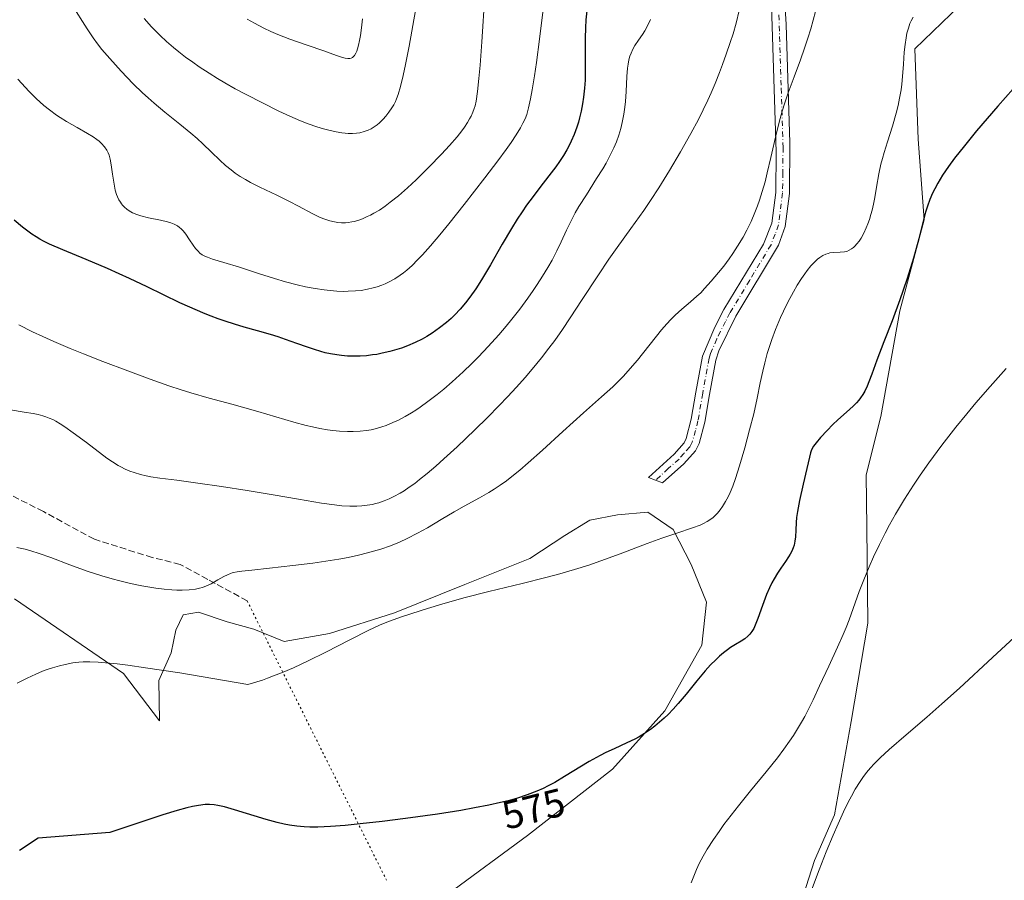
# Model space of a CAD drawing. Units: metres. Extents: x 635278 to 638749, y 4701986 to 4704366.
# Drawn here: x 636717 to 636966, y 4702325 to 4702542 of the extents above; entities that cross this region are included whole.
import ezdxf
from ezdxf.enums import TextEntityAlignment as Align

# ---------------------------------------------------------------- set-up
doc = ezdxf.new("R2010")
doc.units = ezdxf.units.M
doc.header["$MEASUREMENT"] = 0
for name, pattern in [('DGN Style 3', [2.307223458686699, 1.648016756204785, -0.6592067024819142]), ('DGN Style 4', [2.6384748266838614, 1.318413404963828, -0.6592067024819142, 0.001648016756204785, -0.6592067024819142]), ('DGN Style 5', [1.1536117293433497, 0.4944050268614355, -0.6592067024819142])]:
    doc.linetypes.add(name, pattern=pattern)
for name, color, linetype, lineweight in [('Camino Cxs', 7, 'Continuous', 0), ('Camino eje', 30, 'DGN Style 4', 13), ('Cultivos herbáceos CxS', 92, 'Continuous', 0), ('Curva de nivel maestra', 30, 'Continuous', 30), ('Curva de nivel normal', 30, 'Continuous', 0), ('Matorral CxS', 135, 'Continuous', 0), ('Rótulo de curva de nivel directora', 7, 'Continuous', 0), ('Senda', 7, 'DGN Style 3', 0), ('Senda virtual', 7, 'DGN Style 5', 0)]:
    doc.layers.add(name, color=color, linetype=linetype, lineweight=lineweight)
doc.styles.add('Style-Arial', font='txt')

# ---------------------------------------------------------------- blocks, each defined once
blk = doc.blocks.new('*U10')
at = {"layer": 'Cultivos herbáceos CxS', "color": 92, "linetype": 'Continuous', "lineweight": 0}
blk.add_polyline3d([(636716.2062999997, 4702396.061100001, 582.6070000000036), (636743.7023, 4702377.2707, 579.6120999999986), (636752.7681, 4702365.330700001, 577.9805999999953), (636752.6123000003, 4702375.452500001, 580.1101999999955), (636755.7194999997, 4702382.4735, 581.4876999999979), (636756.9335000003, 4702388.203500001, 582.6753999999928), (636758.8015000002, 4702392.034499999, 583.5813999999956), (636762.6067000005, 4702392.7075, 583.8767999999982), (636769.8447000004, 4702390.286499999, 583.1025999999983), (636776.6217, 4702388.3991, 582.6328999999969), (636784.2747, 4702385.296900001, 581.7694999999949), (636795.6879000004, 4702387.3167, 580.7881999999954), (636812.1511000004, 4702392.562700001, 580.4854999999952), (636829.8652999997, 4702399.727299999, 581.0149999999994), (636846.3167000003, 4702406.243899999, 581.4063000000025), (636855.1518999999, 4702412.0507, 581.3456000000006), (636861.4660999998, 4702415.9257, 581.4611000000004), (636868.4401000004, 4702417.265500001, 581.3542000000016), (636876.0553000001, 4702417.975500001, 581.0525000000052), (636882.4493000006, 4702413.5913, 580.3236000000034), (636886.9820999998, 4702404.7401, 579.1491999999998), (636890.8859000001, 4702395.2481, 577.7502999999997), (636889.7207000004, 4702384.4341, 576.4948000000004), (636880.3552999999, 4702367.8213, 575.4118000000017), (636867.1611000003, 4702353.076500001, 575.0531999999948), (636845.7285000002, 4702336.3441, 574.5997999999963), (636825.5478999997, 4702321.530300001, 573.3790000000008)], dxfattribs=at)

msp = doc.modelspace()

# ---------------------------------------------------------------- linework, layer by layer
at = {"layer": 'Camino Cxs', "color": 7, "linetype": 'Continuous', "lineweight": 0}
msp.add_polyline3d([(636910.4501, 4702550.920100001, 587.5384000000049), (636911.0201000003, 4702541.040100001, 586.761599999998), (636911.9401000004, 4702511.170100001, 584.2274999999936), (636911.8400999998, 4702498.390100001, 583.4679999999935), (636910.7600999996, 4702490.050100001, 583.4110999999976), (636909.0900999998, 4702485.340100001, 583.178700000004), (636898.3300999999, 4702467.420100001, 583.1398000000045), (636893.9801000003, 4702458.670100001, 583.5871999999945), (636893.2301000003, 4702456.3101, 583.3657999999997), (636891.6401000004, 4702447.6501, 583.1631999999954), (636890.4501, 4702440.6601, 582.803899999999), (636889.0701000001, 4702435.3101, 582.4214000000065), (636888.1201, 4702433.440099999, 582.2544000000053), (636885.2001, 4702430.1601, 582.488200000007), (636879.8000999996, 4702425.360099999, 582.0528999999951), (636876.2701000003, 4702426.670100001, 582.1650999999983), (636882.7001, 4702432.590100001, 583.0660000000062), (636885.2200999996, 4702435.4301, 583.1897999999928), (636885.8000999996, 4702436.550100001, 583.1782999999997), (636887.0401, 4702441.390100001, 582.7986999999994), (636888.2100999998, 4702448.2601, 583.0093999999954), (636889.8701, 4702457.3201, 583.8653999999951), (636893.0100999996, 4702464.6801, 584.4861999999994), (636895.2901, 4702469.120100001, 584.1490000000049), (636905.2701000003, 4702485.5701, 584.1925999999949), (636907.3601000002, 4702490.920100001, 584.1033000000025), (636908.3601000002, 4702498.640100001, 584.4850000000006), (636908.5000999998, 4702508.890100001, 585.3858000000037), (636907.3101000005, 4702545.840100001, 587.9449000000022)], dxfattribs=at)
msp.add_polyline3d([(636910.4501, 4702550.920100001, 587.5384000000049), (636911.0201000003, 4702541.040100001, 586.761599999998), (636911.9401000004, 4702511.170100001, 584.2274999999936), (636911.8400999998, 4702498.390100001, 583.4679999999935), (636910.7600999996, 4702490.050100001, 583.4110999999976), (636909.0900999998, 4702485.340100001, 583.178700000004), (636898.3300999999, 4702467.420100001, 583.1398000000045), (636893.9801000003, 4702458.670100001, 583.5871999999945), (636893.2301000003, 4702456.3101, 583.3657999999997), (636891.6401000004, 4702447.6501, 583.1631999999954), (636890.4501, 4702440.6601, 582.803899999999), (636889.0701000001, 4702435.3101, 582.4214000000065), (636888.1201, 4702433.440099999, 582.2544000000053), (636885.2001, 4702430.1601, 582.488200000007), (636879.8000999996, 4702425.360099999, 582.0528999999951), (636876.2701000003, 4702426.670100001, 582.1650999999983), (636882.7001, 4702432.590100001, 583.0660000000062), (636885.2200999996, 4702435.4301, 583.1897999999928), (636885.8000999996, 4702436.550100001, 583.1782999999997), (636887.0401, 4702441.390100001, 582.7986999999994), (636888.2100999998, 4702448.2601, 583.0093999999954), (636889.8701, 4702457.3201, 583.8653999999951), (636893.0100999996, 4702464.6801, 584.4861999999994), (636895.2901, 4702469.120100001, 584.1490000000049), (636905.2701000003, 4702485.5701, 584.1925999999949), (636907.3601000002, 4702490.920100001, 584.1033000000025), (636908.3601000002, 4702498.640100001, 584.4850000000006), (636908.5000999998, 4702508.890100001, 585.3858000000037), (636907.3101000005, 4702545.840100001, 587.9449000000022)], dxfattribs=at)
at = {"layer": 'Camino eje', "color": 30, "linetype": 'DGN Style 4', "lineweight": 13}
msp.add_polyline3d([(636909.1651, 4702543.440099999, 587.3116000000009), (636909.7600999996, 4702524.965100001, 585.7682999999961), (636910.2200999996, 4702510.030099999, 584.7948000000034), (636910.1700999998, 4702503.640100001, 584.314400000003), (636910.1001000004, 4702498.515100001, 583.9759999999952), (636909.0601000005, 4702490.485099999, 583.7350000000006), (636908.2251000004, 4702488.130100001, 583.6597000000038), (636907.1801000005, 4702485.4551, 583.5060999999987), (636901.8000999996, 4702476.495100001, 583.3257000000012), (636896.8101000005, 4702468.270099999, 583.5448000000034), (636895.6700999998, 4702466.050100001, 583.8533000000025), (636893.4951, 4702461.675100001, 583.9716999999946), (636891.9250999996, 4702457.995100001, 583.6631000000052), (636891.5500999996, 4702456.815099999, 583.5736000000034), (636889.9250999996, 4702447.9551, 583.0715999999958), (636888.7451, 4702441.0251, 582.7075000000041), (636888.1250999998, 4702438.6051, 582.5743999999977), (636887.2901, 4702435.6501, 582.4616999999998), (636886.6700999998, 4702434.4351, 582.5429000000004), (636885.2100999998, 4702432.795100001, 582.6340000000055), (636883.9501, 4702431.3751, 582.6802000000025), (636881.2500999998, 4702428.975099999, 582.4655999999959), (636878.0351, 4702426.015100001, 582.0029000000068)], dxfattribs=at)
at = {"layer": 'Cultivos herbáceos CxS', "color": 92, "linetype": 'Continuous', "lineweight": 0}
for points in [[(636954.8372999999, 4702545.835899999, 578.8347999999969), (636943.5109000001, 4702534.922300001, 579.2425999999978), (636944.3695, 4702512.056299999, 577.8828000000067), (636945.8383, 4702491.738299999, 575.5460000000021), (636939.7106999997, 4702468.8025, 575.2819000000018), (636934.8903000001, 4702442.067299999, 573.4299000000028), (636931.2219000002, 4702427.417500001, 572.6465999999928), (636931.3525, 4702414.0755, 571.5136000000057), (636931.5883, 4702389.932499999, 568.8601999999955), (636927.3847000003, 4702365.1095, 567.8950999999943), (636923.1683, 4702341.557700001, 566.0222000000067), (636918.1990999999, 4702330.071699999, 565.6937000000034), (636913.8837000001, 4702316.685699999, 565.3220000000001), (636916.0373000001, 4702291.2907, 561.9802000000054), (636913.0789000001, 4702269.0219, 560.6983999999939), (636882.0575000001, 4702258.5483, 563.4005000000034), (636855.1328999996, 4702246.0869, 565.3730000000069)], [(636913.8837000001, 4702316.685699999, 565.3220000000001), (636918.1990999999, 4702330.071699999, 565.6937000000034), (636923.1683, 4702341.557700001, 566.0222000000067), (636927.3847000003, 4702365.1095, 567.8950999999943), (636931.5883, 4702389.932499999, 568.8601999999955), (636931.3525, 4702414.0755, 571.5136000000057), (636931.2219000002, 4702427.417500001, 572.6465999999928), (636934.8903000001, 4702442.067299999, 573.4299000000028), (636939.7106999997, 4702468.8025, 575.2819000000018), (636945.8383, 4702491.738299999, 575.5460000000021), (636944.3695, 4702512.056299999, 577.8828000000067), (636943.5109000001, 4702534.922300001, 579.2425999999978), (636954.8372999999, 4702545.835899999, 578.8347999999969)], [(636825.5478999997, 4702321.530300001, 573.3790000000008), (636845.7285000002, 4702336.3441, 574.5997999999963), (636867.1611000003, 4702353.076500001, 575.0531999999948), (636880.3552999999, 4702367.8213, 575.4118000000017), (636889.7207000004, 4702384.4341, 576.4948000000004), (636890.8859000001, 4702395.2481, 577.7502999999997), (636886.9820999998, 4702404.7401, 579.1491999999998), (636882.4493000006, 4702413.5913, 580.3236000000034), (636876.0553000001, 4702417.975500001, 581.0525000000052), (636868.4401000004, 4702417.265500001, 581.3542000000016), (636861.4660999998, 4702415.9257, 581.4611000000004), (636855.1518999999, 4702412.0507, 581.3456000000006), (636846.3167000003, 4702406.243899999, 581.4063000000025), (636829.8652999997, 4702399.727299999, 581.0149999999994), (636812.1511000004, 4702392.562700001, 580.4854999999952), (636795.6879000004, 4702387.3167, 580.7881999999954), (636784.2747, 4702385.296900001, 581.7694999999949), (636776.6217, 4702388.3991, 582.6328999999969), (636769.8447000004, 4702390.286499999, 583.1025999999983), (636762.6067000005, 4702392.7075, 583.8767999999982), (636758.8015000002, 4702392.034499999, 583.5813999999956), (636756.9335000003, 4702388.203500001, 582.6753999999928), (636755.7194999997, 4702382.4735, 581.4876999999979), (636752.6123000003, 4702375.452500001, 580.1101999999955), (636752.7681, 4702365.330700001, 577.9805999999953), (636743.7023, 4702377.2707, 579.6120999999986), (636716.2062999997, 4702396.061100001, 582.6070000000036)]]:
    msp.add_polyline3d(points, dxfattribs=at)
at = {"layer": 'Curva de nivel maestra', "color": 30, "linetype": 'Continuous', "lineweight": 30, "flags": 128}
for points, elevation in [([(636860.6399999997, 4702544.5101), (636860.4500000002, 4702542.210100001), (636860.3300000001, 4702540.2301), (636860.2400000002, 4702537.5601), (636860.2199999997, 4702534.880100001), (636860.25, 4702531.280099999), (636860.2599999999, 4702528.590100001), (636860.2199999997, 4702526.950099999), (636860.0999999996, 4702524.9801), (636859.8600000005, 4702522.670100001), (636859.6200000001, 4702521.020099999), (636859.25, 4702519.1801), (636858.8600000005, 4702517.520099999), (636858.5599999997, 4702516.420100001), (636858.1299999999, 4702515.090100001), (636857.4699999997, 4702513.300100001), (636856.7400000002, 4702511.5801), (636856.1500000004, 4702510.360099999), (636855.6299999999, 4702509.4101), (636854.79, 4702508.0001), (636853.79, 4702506.470100001), (636852.8099999997, 4702505.100099999), (636851.1100000005, 4702502.870100001), (636848.7800000003, 4702499.880100001), (636847.0899999999, 4702497.6501), (636845.4699999997, 4702495.420100001), (636844.3399999999, 4702493.790100001), (636843.1100000005, 4702491.9101), (636841.6399999997, 4702489.5601), (636839.2999999998, 4702485.5801), (636836.3200000003, 4702480.390100001), (636834.0899999999, 4702476.600099999), (636832.6500000004, 4702474.340100001), (636831.1699999999, 4702472.2301), (636830.04, 4702470.7501), (636828.6799999997, 4702469.1601), (636827.3700000001, 4702467.770099999), (636826.4500000002, 4702466.870100001), (636825.25, 4702465.8201), (636823.5099999999, 4702464.440099999), (636821.6699999999, 4702463.1601), (636820.29, 4702462.300100001), (636819.1299999999, 4702461.6601), (636817.3600000005, 4702460.790100001), (636815.3700000001, 4702459.940099999), (636813.8899999997, 4702459.380100001), (636812.7000000002, 4702458.9901), (636810.9400000004, 4702458.5001), (636809.0300000003, 4702458.050100001), (636807.6699999999, 4702457.790100001), (636806.5999999996, 4702457.630100001), (636805.0599999997, 4702457.450099999), (636803.4400000004, 4702457.340100001), (636802.0599999997, 4702457.3101), (636800.2400000002, 4702457.370100001), (636798.7599999999, 4702457.4901), (636797.5800000001, 4702457.640100001), (636795.9800000006, 4702457.920100001), (636794.6200000001, 4702458.210100001), (636793.5, 4702458.5101), (636791.8899999997, 4702458.9901), (636790.1600000003, 4702459.5701), (636787.4500000002, 4702460.550100001), (636784.6200000001, 4702461.5701), (636782.7400000002, 4702462.210100001), (636780.7999999998, 4702462.800100001), (636777.5700000003, 4702463.710100001), (636774.1600000003, 4702464.6601), (636771.7599999999, 4702465.370100001), (636769.3700000001, 4702466.130100001), (636767.6399999997, 4702466.7301), (636765.8200000003, 4702467.390100001), (636764.3099999997, 4702467.9901), (636757.9100000003, 4702470.7601), (636749.6799999997, 4702474.800100001), (636745.2400000002, 4702476.950099999), (636742.6399999997, 4702478.1501), (636739.6500000004, 4702479.450099999), (636734.2699999996, 4702481.700099999), (636728.3499999996, 4702484.1501), (636725.0300000003, 4702485.590100001), (636723.4800000006, 4702486.340100001), (636722.6100000005, 4702486.8201), (636721.6299999999, 4702487.4301), (636720.5800000001, 4702488.1501), (636718.2300000006, 4702489.9301), (636716.0899999999, 4702491.630100001)], 600.0000000000001), ([(636970.29, 4702527.0101), (636964.4500000002, 4702520.390100001), (636959.0899999999, 4702514.1801), (636955.9900000002, 4702510.450099999), (636953.4800000006, 4702507.270099999), (636951.9500000002, 4702505.190099999), (636950.5, 4702503.020099999), (636949.2599999999, 4702500.9801), (636948.5, 4702499.5801), (636947.9800000006, 4702498.4801), (636947.2999999998, 4702496.890100001), (636946.6600000003, 4702495.170100001), (636946.1799999997, 4702493.6601), (636945.4699999997, 4702491.030099999), (636944.4600000001, 4702486.960100001), (636943.8099999997, 4702484.4801), (636943.1500000004, 4702482.040100001), (636942.75, 4702480.700099999), (636941.4600000001, 4702476.640100001), (636939.7300000006, 4702471.5801), (636937.7400000002, 4702466.220100001), (636935.6600000003, 4702460.920100001), (636933.8700000001, 4702456.290100001), (636932.6100000005, 4702452.8201), (636931.9000000004, 4702450.850099999), (636931.4500000002, 4702449.7501), (636930.8499999996, 4702448.5001), (636930.3499999996, 4702447.620100001), (636929.7999999998, 4702446.8101), (636929.3399999999, 4702446.220100001), (636928.7599999999, 4702445.5601), (636927.9199999999, 4702444.710100001), (636926.2699999996, 4702443.210100001), (636924.0599999997, 4702441.2501), (636922.7800000003, 4702440.0801), (636921.3200000003, 4702438.610099999), (636919.7100000001, 4702436.840100001), (636918.5599999997, 4702435.460100001), (636917.9199999999, 4702434.620100001), (636917.5999999996, 4702434.0701), (636917.3300000001, 4702433.450099999), (636917.1500000004, 4702432.920100001), (636916.8700000001, 4702431.850099999), (636916.2000000002, 4702429.020099999), (636915.29, 4702425.0001), (636914.3700000001, 4702420.870100001), (636913.8399999999, 4702418.090100001), (636913.6299999999, 4702416.620100001), (636913.5099999999, 4702415.3101), (636913.4100000003, 4702413.440099999), (636913.3300000001, 4702411.710100001), (636913.2100000001, 4702410.630100001), (636913, 4702409.630100001), (636912.7800000003, 4702408.9301), (636912.4500000002, 4702408.1501), (636912.0499999998, 4702407.370100001), (636911.6200000001, 4702406.670100001), (636910.8099999997, 4702405.4901), (636909.6600000003, 4702403.850099999), (636908.7999999998, 4702402.550100001), (636907.9800000006, 4702401.170100001), (636907.4100000003, 4702400.120100001), (636906.79, 4702398.850099999), (636906.0800000001, 4702397.210100001), (636905.0300000003, 4702394.420100001), (636903.8499999996, 4702391.110099999), (636903.1900000004, 4702389.4101), (636902.8200000003, 4702388.630100001), (636902.3600000005, 4702387.860099999), (636901.8600000005, 4702387.1801), (636901.3600000005, 4702386.670100001), (636900.5899999999, 4702386.030099999), (636899.6699999999, 4702385.420100001), (636898.2199999997, 4702384.540100001), (636896.9900000002, 4702383.770099999), (636896.1699999999, 4702383.210100001), (636895.1799999997, 4702382.460100001), (636894.1699999999, 4702381.600099999), (636893.2400000002, 4702380.7301), (636891.9400000004, 4702379.420100001), (636890.5899999999, 4702377.920100001), (636888.4600000001, 4702375.380100001), (636885.7599999999, 4702372.050100001), (636883.7599999999, 4702369.6501), (636882.4900000002, 4702368.220100001), (636881.1900000004, 4702366.890100001), (636880.2100000001, 4702365.960100001), (636879.04, 4702364.940099999), (636877.8399999999, 4702363.960100001), (636876.75, 4702363.1501), (636875.2000000002, 4702362.110099999), (636873.8600000005, 4702361.290100001), (636872.7699999996, 4702360.690099999), (636870.79, 4702359.720100001), (636867.5499999998, 4702358.2401), (636865.5099999999, 4702357.280099999), (636864.0599999997, 4702356.550100001), (636861.2599999999, 4702355.030099999), (636855.0599999997, 4702351.220100001), (636852.5999999996, 4702349.770099999), (636850.8899999997, 4702348.860099999), (636849.6699999999, 4702348.2601), (636848.04, 4702347.550100001), (636845.5999999996, 4702346.610099999), (636842.9000000004, 4702345.7301), (636840.7800000003, 4702345.120100001), (636838.9199999999, 4702344.6501), (636835.9199999999, 4702343.9901), (636832.3499999996, 4702343.300100001), (636828.8899999997, 4702342.700099999), (636822.9400000004, 4702341.780099999), (636814.8600000005, 4702340.6501), (636808.9800000006, 4702339.9001), (636803.4100000003, 4702339.280099999), (636799.6799999997, 4702338.920100001), (636795.9500000002, 4702338.6501), (636792.7599999999, 4702338.5001), (636790.7699999996, 4702338.4901), (636789.3499999996, 4702338.540100001), (636787.4299999997, 4702338.700099999), (636785.5700000003, 4702338.950099999), (636784.2800000003, 4702339.190099999), (636782.5199999996, 4702339.610099999), (636779.6900000004, 4702340.4001), (636771.7000000002, 4702342.850099999), (636769.1600000003, 4702343.5801), (636767.5499999998, 4702343.960100001), (636766.5700000003, 4702344.120100001), (636765.4400000004, 4702344.200099999), (636764.3399999999, 4702344.1601), (636762.6699999999, 4702343.940099999), (636761.0899999999, 4702343.6501), (636759.7300000006, 4702343.340100001), (636757.2800000003, 4702342.670100001), (636753.6600000003, 4702341.590100001), (636752.3700000001, 4702341.1801), (636740.2400000002, 4702337.1501), (636722.1299999999, 4702335.700099999), (636717.4199999999, 4702332.590100001)], 575)]:
    msp.add_lwpolyline(points, dxfattribs=dict(at, elevation=elevation))
at = {"layer": 'Curva de nivel normal', "color": 30, "linetype": 'Continuous', "lineweight": 0, "flags": 128}
for points, elevation in [([(636850.1399999997, 4702548.9101), (636848.7199999997, 4702537.3301), (636847.9500000002, 4702531.460100001), (636847.4600000001, 4702528.120100001), (636846.8799999999, 4702524.5101), (636846.4699999997, 4702522.2501), (636845.9600000001, 4702519.9901), (636845.4900000002, 4702518.290100001), (636845.0999999996, 4702517.2501), (636844.5499999998, 4702516.140100001), (636843.9000000004, 4702514.9801), (636842.7999999998, 4702513.190099999), (636841.5599999997, 4702511.290100001), (636840.3300000001, 4702509.520099999), (636838.2300000006, 4702506.6501), (636834.9400000004, 4702502.3101), (636829.7100000001, 4702495.610099999), (636825.8200000003, 4702490.710100001), (636823.5599999997, 4702487.940099999), (636821.2300000006, 4702485.1801), (636819.2300000006, 4702482.940099999), (636817.9600000001, 4702481.610099999), (636816.5499999998, 4702480.2501), (636815.2100000001, 4702479.0601), (636814.3600000005, 4702478.370100001), (636813.5199999996, 4702477.7501), (636812.1799999997, 4702476.880100001), (636810.79, 4702476.100099999), (636809.7699999996, 4702475.600099999), (636808.9299999997, 4702475.2601), (636807.7800000003, 4702474.840100001), (636806.75, 4702474.550100001), (636805.2699999996, 4702474.210100001), (636803.7199999997, 4702473.940099999), (636802.3099999997, 4702473.800100001), (636800.4299999997, 4702473.700099999), (636799.1600000003, 4702473.690099999), (636797.5300000003, 4702473.7601), (636795.8399999999, 4702473.890100001), (636794.3399999999, 4702474.0601), (636792.1100000005, 4702474.390100001), (636789.6500000004, 4702474.850099999), (636787.5099999999, 4702475.340100001), (636784.6200000001, 4702476.090100001), (636781.8099999997, 4702476.9101), (636777.75, 4702478.200099999), (636772.9699999997, 4702479.770099999), (636769.0099999999, 4702481.0001), (636766.1900000004, 4702481.8301), (636764.8799999999, 4702482.280099999), (636764.25, 4702482.5601), (636763.5999999996, 4702482.9301), (636763, 4702483.360099999), (636762.5199999996, 4702483.800100001), (636761.9000000004, 4702484.5001), (636761.29, 4702485.3301), (636760.4000000004, 4702486.710100001), (636759.4500000002, 4702488.100099999), (636758.79, 4702488.9301), (636758.25, 4702489.4801), (636757.8600000005, 4702489.8201), (636757.3300000001, 4702490.190099999), (636756.5300000003, 4702490.630100001), (636755.6600000003, 4702491.0001), (636754.7999999998, 4702491.2601), (636753.0700000003, 4702491.6501), (636750.0099999999, 4702492.2501), (636748.0999999996, 4702492.710100001), (636747.0599999997, 4702493.050100001), (636745.9900000002, 4702493.530099999), (636745.0899999999, 4702494.030099999), (636744.5300000003, 4702494.420100001), (636743.9699999997, 4702494.9101), (636743.4600000001, 4702495.4301), (636743.1600000003, 4702495.780099999), (636742.9000000004, 4702496.170100001), (636742.5300000003, 4702496.8101), (636742.1900000004, 4702497.5101), (636741.9400000004, 4702498.170100001), (636741.6299999999, 4702499.220100001), (636741.3200000003, 4702500.7401), (636740.9500000002, 4702503.2301), (636740.6100000005, 4702505.6501), (636740.3300000001, 4702507.0701), (636740.0499999998, 4702508.020099999), (636739.8300000001, 4702508.620100001), (636739.4699999997, 4702509.3101), (636738.8799999999, 4702510.190099999), (636738.1600000003, 4702511.020099999), (636737.5599999997, 4702511.590100001), (636736.9900000002, 4702512.030099999), (636736.0599999997, 4702512.670100001), (636734.5899999999, 4702513.5701), (636732.0099999999, 4702515.030099999), (636729.2999999998, 4702516.590100001), (636727.6900000004, 4702517.5701), (636726.7599999999, 4702518.190099999), (636724.9900000002, 4702519.4801), (636723.5999999996, 4702520.5801), (636721.6100000005, 4702522.4001), (636719.8799999999, 4702524.1601), (636717.0199999996, 4702527.210100001)], 605), ([(636834.9600000001, 4702548.5101), (636834.2000000002, 4702536.690099999), (636833.75, 4702530.8101), (636833.4500000002, 4702527.4101), (636833.0700000003, 4702524.090100001), (636832.7100000001, 4702521.690099999), (636832.4500000002, 4702520.4901), (636832.25, 4702519.8101), (636831.9100000003, 4702518.940099999), (636831.4400000004, 4702517.9101), (636831.0700000003, 4702517.190099999), (636830.54, 4702516.290100001), (636829.79, 4702515.1501), (636829.1200000001, 4702514.220100001), (636827.9000000004, 4702512.710100001), (636826.0099999999, 4702510.5101), (636823.9699999997, 4702508.290100001), (636820.7699999996, 4702504.9901), (636817.5700000003, 4702501.8301), (636815.4299999997, 4702499.8301), (636813.1100000005, 4702497.8201), (636811.0599999997, 4702496.1801), (636809.7400000002, 4702495.200099999), (636808.29, 4702494.220100001), (636806.9199999999, 4702493.390100001), (636806.0700000003, 4702492.9301), (636805.2599999999, 4702492.540100001), (636804.0300000003, 4702492.020099999), (636802.8200000003, 4702491.600099999), (636801.9699999997, 4702491.360099999), (636801.3099999997, 4702491.220100001), (636800.4400000004, 4702491.090100001), (636799.7199999997, 4702491.020099999), (636798.75, 4702491.020099999), (636797.79, 4702491.0801), (636796.9699999997, 4702491.200099999), (636795.7800000003, 4702491.4801), (636794.5, 4702491.890100001), (636793.3700000001, 4702492.350099999), (636791.3099999997, 4702493.360099999), (636787.9000000004, 4702495.1501), (636785.6200000001, 4702496.3301), (636782.3700000001, 4702497.940099999), (636778.1600000003, 4702499.9801), (636775.7699999996, 4702501.200099999), (636774.5199999996, 4702501.890100001), (636773.1799999997, 4702502.710100001), (636771.9199999999, 4702503.550100001), (636770.8700000001, 4702504.340100001), (636769.4800000006, 4702505.4801), (636768.0599999997, 4702506.770099999), (636765.9400000004, 4702508.800100001), (636763.7400000002, 4702510.9001), (636762.2699999996, 4702512.2601), (636760.7100000001, 4702513.610099999), (636757.9199999999, 4702515.9001), (636754.1600000003, 4702518.920100001), (636751.4100000003, 4702521.1801), (636749.8899999997, 4702522.5101), (636748.4600000001, 4702523.8301), (636746.1600000003, 4702526.0801), (636743.1200000001, 4702529.2301), (636740.2199999997, 4702532.420100001), (636738.2300000006, 4702534.770099999), (636737.0999999996, 4702536.200099999), (636736.0099999999, 4702537.700099999), (636734.5, 4702539.9301), (636733.3200000003, 4702541.7601), (636731.7599999999, 4702544.340100001)], 610), ([(636899.1799999997, 4702544.530099999), (636898.3499999996, 4702541.360099999), (636897.5899999999, 4702538.690099999), (636896.9000000004, 4702536.520099999), (636895.8700000001, 4702533.5101), (636894.9600000001, 4702530.9801), (636894.1699999999, 4702528.9301), (636893.04, 4702526.130100001), (636892.0599999997, 4702523.8101), (636891.2300000006, 4702521.970100001), (636890.0800000001, 4702519.5001), (636888.8799999999, 4702517.100099999), (636886.9600000001, 4702513.530099999), (636884.3099999997, 4702508.890100001), (636881.54, 4702504.210100001), (636878.8300000001, 4702499.790100001), (636876.7800000003, 4702496.600099999), (636875.0800000001, 4702494.130100001), (636871.79, 4702489.5601), (636868.2999999998, 4702484.7401), (636866.25, 4702481.8301), (636863.4199999999, 4702477.610099999), (636859.5099999999, 4702471.620100001), (636856.4699999997, 4702466.9801), (636854.5099999999, 4702464.090100001), (636852.5599999997, 4702461.3201), (636851.0999999996, 4702459.3201), (636849.2100000001, 4702456.890100001), (636846.8700000001, 4702454.020099999), (636845.0800000001, 4702451.920100001), (636842.9299999997, 4702449.5101), (636840.6600000003, 4702447.0601), (636838.5800000001, 4702444.890100001), (636835.5599999997, 4702441.850099999), (636832.3700000001, 4702438.7301), (636827.9000000004, 4702434.4901), (636824.5499999998, 4702431.390100001), (636822.5300000003, 4702429.590100001), (636820.3600000005, 4702427.7301), (636818.4600000001, 4702426.1801), (636817.2300000006, 4702425.220100001), (636815.8600000005, 4702424.2301), (636814.5499999998, 4702423.340100001), (636813.5199999996, 4702422.720100001), (636811.9900000002, 4702421.880100001), (636810.8099999997, 4702421.3201), (636809.4800000006, 4702420.780099999), (636808.1900000004, 4702420.350099999), (636807.3600000005, 4702420.110099999), (636806.5300000003, 4702419.9301), (636805.2100000001, 4702419.700099999), (636803.8499999996, 4702419.550100001), (636802.6399999997, 4702419.4801), (636800.8200000003, 4702419.4801), (636798.7800000003, 4702419.590100001), (636796.9600000001, 4702419.780099999), (636793.6900000004, 4702420.2501), (636787.8499999996, 4702421.2301), (636781.4500000002, 4702422.3201), (636774.9600000001, 4702423.390100001), (636768.4800000006, 4702424.420100001), (636762.4299999997, 4702425.3201), (636757.1399999997, 4702426.020099999), (636752.8600000005, 4702426.5801), (636750.6299999999, 4702426.9101), (636749.4199999999, 4702427.140100001), (636748.0099999999, 4702427.470100001), (636746.4100000003, 4702427.940099999), (636745.2999999998, 4702428.3301), (636744.0899999999, 4702428.840100001), (636742.9900000002, 4702429.380100001), (636742.3399999999, 4702429.7501), (636739.4900000002, 4702431.620100001), (636734.3799999999, 4702435.550100001), (636731.0199999996, 4702438.020099999), (636728.9199999999, 4702439.470100001), (636727.7000000002, 4702440.2501), (636726.5999999996, 4702440.9001), (636725.8200000003, 4702441.3201), (636724.9500000002, 4702441.710100001), (636724.0800000001, 4702442.050100001), (636723.29, 4702442.290100001), (636722.1500000004, 4702442.5701), (636720.8799999999, 4702442.8201), (636718.5800000001, 4702443.200099999), (636715.1500000004, 4702443.770099999)], 590), ([(636716.79, 4702409.020099999), (636718.8499999996, 4702408.620100001), (636720.3399999999, 4702408.2301), (636722.3899999997, 4702407.5601), (636725.3700000001, 4702406.4801), (636730.1799999997, 4702404.670100001), (636734.5499999998, 4702403.090100001), (636738.2599999999, 4702401.870100001), (636740.7999999998, 4702401.120100001), (636742.7300000006, 4702400.600099999), (636745.4600000001, 4702399.950099999), (636748.3300000001, 4702399.360099999), (636750.3200000003, 4702399.0001), (636751.8399999999, 4702398.780099999), (636753.9299999997, 4702398.530099999), (636755.8899999997, 4702398.350099999), (636757.1399999997, 4702398.280099999), (636758.54, 4702398.2601), (636760.2999999998, 4702398.340100001), (636761.8700000001, 4702398.540100001), (636762.8799999999, 4702398.7401), (636763.6100000005, 4702398.960100001), (636764.6200000001, 4702399.3301), (636765.8300000001, 4702399.9001), (636767.5, 4702400.840100001), (636769.0099999999, 4702401.710100001), (636769.9299999997, 4702402.170100001), (636770.6799999997, 4702402.470100001), (636771.1699999999, 4702402.630100001), (636771.4500000002, 4702402.710100001), (636772.3899999997, 4702402.920100001), (636773.6100000005, 4702403.110099999), (636776.0599999997, 4702403.360099999), (636780.5899999999, 4702403.8101), (636786.4900000002, 4702404.470100001), (636791.4600000001, 4702405.100099999), (636794.7800000003, 4702405.590100001), (636798.0700000003, 4702406.120100001), (636800.4199999999, 4702406.5601), (636803.0300000003, 4702407.110099999), (636805.3399999999, 4702407.670100001), (636806.8499999996, 4702408.0801), (636808.6500000004, 4702408.640100001), (636811.0700000003, 4702409.4901), (636813.3799999999, 4702410.420100001), (636815.3200000003, 4702411.3101), (636817.9000000004, 4702412.620100001), (636820.4199999999, 4702414.030099999), (636823.9199999999, 4702416.100099999), (636827.1900000004, 4702418.040100001), (636829.7000000002, 4702419.460100001), (636833.5499999998, 4702421.5701), (636835.9400000004, 4702422.9301), (636837.2800000003, 4702423.7501), (636838.8200000003, 4702424.7601), (636840.3799999999, 4702425.860099999), (636841.7800000003, 4702426.920100001), (636843.7699999996, 4702428.530099999), (636845.9000000004, 4702430.380100001), (636849.4800000006, 4702433.620100001), (636854.5999999996, 4702438.3301), (636859.8499999996, 4702443.050100001), (636864.4000000004, 4702447.040100001), (636867.2800000003, 4702449.630100001), (636868.79, 4702451.090100001), (636869.9500000002, 4702452.290100001), (636871.0499999998, 4702453.520099999), (636873.4400000004, 4702456.350099999), (636879.5700000003, 4702463.9901), (636880.8499999996, 4702465.4801), (636881.8499999996, 4702466.5601), (636882.9400000004, 4702467.640100001), (636884.6699999999, 4702469.220100001), (636886.8700000001, 4702471.0701), (636888.4699999997, 4702472.470100001), (636889.4199999999, 4702473.350099999), (636890.4100000003, 4702474.380100001), (636892.0999999996, 4702476.2401), (636893.9199999999, 4702478.4101), (636895.25, 4702480.0801), (636896.5800000001, 4702481.860099999), (636897.5700000003, 4702483.2601), (636898.7599999999, 4702485.090100001), (636900.1399999997, 4702487.4001), (636901.0999999996, 4702489.170100001), (636902.1299999999, 4702491.3101), (636903.1100000005, 4702493.5801), (636903.7699999996, 4702495.270099999), (636904.2699999996, 4702496.700099999), (636904.9600000001, 4702498.880100001), (636905.6699999999, 4702501.3301), (636906.25, 4702503.5601), (636907.1699999999, 4702507.5101), (636908.5800000001, 4702513.710100001), (636909.4699999997, 4702517.3201), (636910, 4702519.200099999), (636910.6500000004, 4702521.270099999), (636911.54, 4702523.780099999), (636913.04, 4702527.8101), (636914.6399999997, 4702532.090100001), (636915.6699999999, 4702535.030099999), (636916.4900000002, 4702537.5701), (636917.2000000002, 4702539.9301), (636918.4299999997, 4702544.3301)], 585), ([(636943.04, 4702542.890100001), (636942.5800000001, 4702542.0001), (636942.2599999999, 4702541.270099999), (636941.8700000001, 4702540.1501), (636941.5099999999, 4702538.870100001), (636941.2699999996, 4702537.6801), (636941.0199999996, 4702535.960100001), (636940.8399999999, 4702534.0601), (636940.6299999999, 4702531.0601), (636940.3899999997, 4702527.9301), (636940.2000000002, 4702525.9801), (636940, 4702524.5101), (636939.6500000004, 4702522.450099999), (636939.2800000003, 4702520.610099999), (636938.7999999998, 4702518.620100001), (636937.8799999999, 4702515.4001), (636936.6200000001, 4702511.440099999), (636935.75, 4702508.720100001), (636935.3099999997, 4702507.2401), (636934.9400000004, 4702505.8201), (636934.4100000003, 4702503.350099999), (636933.8200000003, 4702499.970100001), (636933.3700000001, 4702497.340100001), (636933.0599999997, 4702495.710100001), (636932.7100000001, 4702494.1501), (636932.4199999999, 4702493.0601), (636932.0499999998, 4702491.860099999), (636931.6399999997, 4702490.690099999), (636931.2400000002, 4702489.720100001), (636930.5999999996, 4702488.370100001), (636929.9100000003, 4702487.140100001), (636929.4199999999, 4702486.390100001), (636928.8600000005, 4702485.6601), (636928.3399999999, 4702485.090100001), (636927.9900000002, 4702484.7601), (636927.54, 4702484.420100001), (636926.9199999999, 4702484.050100001), (636926.29, 4702483.780099999), (636925.7199999997, 4702483.640100001), (636924.6699999999, 4702483.540100001), (636922.9400000004, 4702483.460100001), (636922.0499999998, 4702483.380100001), (636921.6100000005, 4702483.280099999), (636921.04, 4702483.0801), (636920.2300000006, 4702482.700099999), (636919.4699999997, 4702482.210100001), (636918.9299999997, 4702481.800100001), (636918.25, 4702481.1501), (636917.2699999996, 4702480.100099999), (636916.3399999999, 4702478.9901), (636915.7000000002, 4702478.140100001), (636914.8899999997, 4702476.960100001), (636913.8200000003, 4702475.280099999), (636912.8200000003, 4702473.5601), (636911.4299999997, 4702470.960100001), (636910.2999999998, 4702468.6801), (636909.5999999996, 4702467.130100001), (636908.3200000003, 4702464.050100001), (636907.3600000005, 4702461.5601), (636906.2199999997, 4702457.970100001), (636905.5899999999, 4702455.6601), (636905.0899999999, 4702453.5701), (636904.4600000001, 4702450.5601), (636903.6900000004, 4702446.700099999), (636902.8300000001, 4702442.780099999), (636901.79, 4702438.700099999), (636900.5700000003, 4702434.210100001), (636899.2599999999, 4702429.6601), (636898.25, 4702426.4301), (636897.5599999997, 4702424.5601), (636896.8700000001, 4702422.9101), (636896.3600000005, 4702421.8101), (636895.7100000001, 4702420.620100001), (636894.9100000003, 4702419.350099999), (636894.3200000003, 4702418.530099999), (636893.6399999997, 4702417.710100001), (636892.9900000002, 4702417.050100001), (636892.54, 4702416.6501), (636891.9500000002, 4702416.190099999), (636891.0899999999, 4702415.630100001), (636890.1600000003, 4702415.120100001), (636889.2599999999, 4702414.720100001), (636887.3399999999, 4702414.020099999), (636883.4100000003, 4702412.700099999), (636879.6100000005, 4702411.390100001), (636875.9500000002, 4702410.040100001), (636869.0700000003, 4702407.4301), (636864.2000000002, 4702405.6501), (636861.2000000002, 4702404.620100001), (636857.5899999999, 4702403.4801), (636853.8200000003, 4702402.380100001), (636850.3300000001, 4702401.440099999), (636844.3300000001, 4702399.960100001), (636835.9199999999, 4702397.940099999), (636829.5999999996, 4702396.3101), (636824.0300000003, 4702394.720100001), (636820.4199999999, 4702393.630100001), (636818.6399999997, 4702393.0701), (636813.6399999997, 4702391.420100001), (636810.1900000004, 4702390.200099999), (636808.3099999997, 4702389.440099999), (636805.6699999999, 4702388.1801), (636800.7999999998, 4702385.710100001), (636794.8099999997, 4702382.640100001), (636790.3600000005, 4702380.440099999), (636786.5899999999, 4702378.700099999), (636784.04, 4702377.600099999), (636781.5999999996, 4702376.620100001), (636780.0199999996, 4702376.030099999), (636778.7599999999, 4702375.600099999), (636775.0700000003, 4702374.5001), (636757.8799999999, 4702377.380100001), (636749.2400000002, 4702378.710100001), (636744.7699999996, 4702379.3301), (636742.1299999999, 4702379.6601), (636739.1900000004, 4702379.970100001), (636737.2699999996, 4702380.120100001), (636735.2199999997, 4702380.210100001), (636733.54, 4702380.210100001), (636732.4100000003, 4702380.130100001), (636730.8899999997, 4702379.9101), (636728.9800000006, 4702379.550100001), (636727.5499999998, 4702379.210100001), (636725.7800000003, 4702378.700099999), (636724.3899999997, 4702378.2501), (636723.2599999999, 4702377.8301), (636721.54, 4702377.110099999), (636719.3399999999, 4702376.100099999), (636716.8700000001, 4702374.840100001)], 580), ([(636717.2699999996, 4702465.2401), (636720.7599999999, 4702463.4901), (636723.3499999996, 4702462.2601), (636726.1299999999, 4702461.020099999), (636730.2699999996, 4702459.2601), (636733.6200000001, 4702457.9101), (636738.5099999999, 4702456.020099999), (636744.79, 4702453.6501), (636750.4600000001, 4702451.530099999), (636755.1100000005, 4702449.880100001), (636758.2400000002, 4702448.8301), (636760.6699999999, 4702448.090100001), (636765.3300000001, 4702446.770099999), (636771.0499999998, 4702445.200099999), (636777.5800000001, 4702443.340100001), (636786.6900000004, 4702440.6601), (636789.7800000003, 4702439.870100001), (636791.4000000004, 4702439.5001), (636793.2999999998, 4702439.110099999), (636795.2100000001, 4702438.780099999), (636796.5700000003, 4702438.5801), (636798.2300000006, 4702438.420100001), (636800.2300000006, 4702438.290100001), (636801.7100000001, 4702438.280099999), (636803.4500000002, 4702438.370100001), (636805.0700000003, 4702438.5601), (636806.2100000001, 4702438.7601), (636807.5499999998, 4702439.0801), (636808.8899999997, 4702439.460100001), (636810.0099999999, 4702439.860099999), (636811.7400000002, 4702440.5701), (636813.1299999999, 4702441.220100001), (636814.7699999996, 4702442.100099999), (636816.4199999999, 4702443.0601), (636817.5, 4702443.7401), (636818.6200000001, 4702444.4901), (636820.5199999996, 4702445.850099999), (636822.8700000001, 4702447.640100001), (636824.5700000003, 4702449.020099999), (636826.7100000001, 4702450.860099999), (636829.4800000006, 4702453.4001), (636831.6100000005, 4702455.440099999), (636833.3200000003, 4702457.1601), (636835.7999999998, 4702459.790100001), (636838.4400000004, 4702462.7401), (636840.3099999997, 4702464.920100001), (636841.7400000002, 4702466.6601), (636843.7400000002, 4702469.210100001), (636845.7699999996, 4702471.940099999), (636847.1500000004, 4702473.890100001), (636848.1600000003, 4702475.380100001), (636849.5099999999, 4702477.5101), (636850.8600000005, 4702479.7401), (636851.8899999997, 4702481.5801), (636853.1100000005, 4702483.940099999), (636854.1900000004, 4702486.1601), (636855.5700000003, 4702489.120100001), (636856.8700000001, 4702491.8301), (636857.7300000006, 4702493.4801), (636858.7000000002, 4702495.130100001), (636860.5599999997, 4702498.090100001), (636863.1600000003, 4702502.130100001), (636864.7199999997, 4702504.630100001), (636865.5599999997, 4702506.0801), (636866.4900000002, 4702507.850099999), (636867.4900000002, 4702509.9301), (636868.1299999999, 4702511.4301), (636868.7400000002, 4702513.120100001), (636869.2599999999, 4702514.8201), (636869.6299999999, 4702516.3101), (636870.0199999996, 4702518.390100001), (636870.2800000003, 4702520.1601), (636870.4199999999, 4702521.610099999), (636870.5800000001, 4702524.110099999), (636870.7999999998, 4702527.9101), (636870.9600000001, 4702530.020099999), (636871.0999999996, 4702531.040100001), (636871.2999999998, 4702532.090100001), (636871.5499999998, 4702533.050100001), (636871.8300000001, 4702533.8101), (636872.2800000003, 4702534.780099999), (636872.8300000001, 4702535.7301), (636873.75, 4702537.090100001), (636874.7000000002, 4702538.4901), (636875.3099999997, 4702539.460100001), (636875.9000000004, 4702540.5601), (636876.7599999999, 4702542.3201)], 595), ([(636817.4500000002, 4702544.610099999), (636815.8300000001, 4702535.530099999), (636814.9299999997, 4702530.920100001), (636814.3399999999, 4702528.190099999), (636813.6500000004, 4702525.4301), (636813.04, 4702523.350099999), (636812.6299999999, 4702522.2401), (636812.3300000001, 4702521.5701), (636811.9100000003, 4702520.780099999), (636811.4299999997, 4702519.9801), (636810.6900000004, 4702518.880100001), (636809.9100000003, 4702517.870100001), (636809.2199999997, 4702517.110099999), (636808.3300000001, 4702516.2501), (636807.7300000006, 4702515.7501), (636806.9800000006, 4702515.220100001), (636806.2000000002, 4702514.7401), (636805.5, 4702514.4001), (636804.4400000004, 4702514.020099999), (636803.3300000001, 4702513.7301), (636802.5099999999, 4702513.600099999), (636801.5, 4702513.540100001), (636800.4199999999, 4702513.5601), (636799.6699999999, 4702513.610099999), (636798.8600000005, 4702513.700099999), (636797.3899999997, 4702513.950099999), (636795.54, 4702514.340100001), (636794.1799999997, 4702514.690099999), (636792.4900000002, 4702515.200099999), (636790.3300000001, 4702515.950099999), (636788.3600000005, 4702516.7401), (636785.6600000003, 4702517.9101), (636782.8899999997, 4702519.200099999), (636778.7800000003, 4702521.2301), (636774.6600000003, 4702523.360099999), (636771.9100000003, 4702524.840100001), (636769.29, 4702526.3201), (636767.4500000002, 4702527.420100001), (636765.29, 4702528.7601), (636762.8399999999, 4702530.360099999), (636761.1699999999, 4702531.5101), (636759.3899999997, 4702532.8101), (636757.7100000001, 4702534.100099999), (636756.3499999996, 4702535.220100001), (636754.5800000001, 4702536.7601), (636752.9299999997, 4702538.290100001), (636750.7800000003, 4702540.460100001), (636748.9100000003, 4702542.5101)], 615), ([(636804.0800000001, 4702542.440099999), (636803.7999999998, 4702540.200099999), (636803.5199999996, 4702538.2601), (636803.2999999998, 4702537.020099999), (636803.04, 4702535.800100001), (636802.7699999996, 4702534.860099999), (636802.5800000001, 4702534.3201), (636802.3300000001, 4702533.770099999), (636801.9900000002, 4702533.220100001), (636801.7699999996, 4702532.960100001), (636801.4800000006, 4702532.7301), (636801.1600000003, 4702532.5701), (636800.8300000001, 4702532.4801), (636800.2999999998, 4702532.460100001), (636799.6500000004, 4702532.550100001), (636798.9800000006, 4702532.710100001), (636797.5, 4702533.210100001), (636794.2599999999, 4702534.360099999), (636790.0300000003, 4702535.8201), (636785.7199999997, 4702537.350099999), (636782.6600000003, 4702538.540100001), (636780.8899999997, 4702539.300100001), (636779.1699999999, 4702540.110099999), (636776.7599999999, 4702541.360099999), (636774.8799999999, 4702542.4101)], 620), ([(636966.5599999997, 4702454.220100001), (636962.4900000002, 4702449.670100001), (636958.9100000003, 4702445.540100001), (636956.5999999996, 4702442.790100001), (636953.8799999999, 4702439.420100001), (636950.3399999999, 4702434.850099999), (636947.04, 4702430.4001), (636944.8300000001, 4702427.2601), (636943.1799999997, 4702424.790100001), (636940.9100000003, 4702421.220100001), (636938.6299999999, 4702417.4301), (636937.1100000005, 4702414.7501), (636936.0099999999, 4702412.690099999), (636934.5300000003, 4702409.7601), (636933.0700000003, 4702406.700099999), (636931.9400000004, 4702404.1601), (636930.6100000005, 4702400.920100001), (636929.4600000001, 4702397.920100001), (636926.8700000001, 4702390.780099999), (636926.1399999997, 4702388.880100001), (636925.3899999997, 4702387.0601), (636923.9800000006, 4702383.870100001), (636921.7699999996, 4702379.090100001), (636919.4500000002, 4702374.100099999), (636917.79, 4702370.5701), (636916.7400000002, 4702368.420100001), (636915.6799999997, 4702366.380100001), (636914.8799999999, 4702364.9301), (636913.9000000004, 4702363.290100001), (636912.8499999996, 4702361.630100001), (636911.8700000001, 4702360.170100001), (636910.4100000003, 4702358.120100001), (636908.79, 4702355.9901), (636905.9600000001, 4702352.460100001), (636902.0300000003, 4702347.640100001), (636898.9699999997, 4702343.860099999), (636897.0899999999, 4702341.450099999), (636895.3099999997, 4702339.100099999), (636894.0800000001, 4702337.4001), (636892.6600000003, 4702335.340100001), (636891.0999999996, 4702332.9101), (636890.0700000003, 4702331.1501), (636889.0800000001, 4702329.2601), (636888.3899999997, 4702327.800100001), (636886.9800000006, 4702324.370100001)], 570), ([(636975.2800000003, 4702392.550100001), (636963.1399999997, 4702381.3101), (636954.75, 4702373.5801), (636950.3399999999, 4702369.600099999), (636946.5199999996, 4702366.2501), (636941.3399999999, 4702361.790100001), (636937, 4702358.040100001), (636934.7000000002, 4702355.9301), (636933.2300000006, 4702354.450099999), (636932.3099999997, 4702353.440099999), (636931.3200000003, 4702352.2501), (636930.4000000004, 4702351.030099999), (636929.6600000003, 4702349.950099999), (636928.4500000002, 4702348.0101), (636927.4600000001, 4702346.290100001), (636926.6699999999, 4702344.770099999), (636925.4699999997, 4702342.290100001), (636924.0999999996, 4702339.3301), (636922.8600000005, 4702336.440099999), (636921.1200000001, 4702332.210100001), (636919.3300000001, 4702327.6801), (636916.6100000005, 4702320.5701)], 565)]:
    msp.add_lwpolyline(points, dxfattribs=dict(at, elevation=elevation))
at = {"layer": 'Matorral CxS', "color": 135, "linetype": 'Continuous', "lineweight": 0}
for points in [[(636954.8372999999, 4702545.835899999, 578.8347999999969), (636943.5109000001, 4702534.922300001, 579.2425999999978), (636944.3695, 4702512.056299999, 577.8828000000067), (636945.8383, 4702491.738299999, 575.5460000000021), (636939.7106999997, 4702468.8025, 575.2819000000018), (636934.8903000001, 4702442.067299999, 573.4299000000028), (636931.2219000002, 4702427.417500001, 572.6465999999928), (636931.3525, 4702414.0755, 571.5136000000057), (636931.5883, 4702389.932499999, 568.8601999999955), (636927.3847000003, 4702365.1095, 567.8950999999943), (636923.1683, 4702341.557700001, 566.0222000000067), (636918.1990999999, 4702330.071699999, 565.6937000000034), (636913.8837000001, 4702316.685699999, 565.3220000000001), (636916.0373000001, 4702291.2907, 561.9802000000054), (636913.0789000001, 4702269.0219, 560.6983999999939), (636882.0575000001, 4702258.5483, 563.4005000000034), (636855.1328999996, 4702246.0869, 565.3730000000069)], [(636954.8372999999, 4702545.835899999, 578.8347999999969), (636943.5109000001, 4702534.922300001, 579.2425999999978), (636944.3695, 4702512.056299999, 577.8828000000067), (636945.8383, 4702491.738299999, 575.5460000000021), (636939.7106999997, 4702468.8025, 575.2819000000018), (636934.8903000001, 4702442.067299999, 573.4299000000028), (636931.2219000002, 4702427.417500001, 572.6465999999928), (636931.3525, 4702414.0755, 571.5136000000057), (636931.5883, 4702389.932499999, 568.8601999999955), (636927.3847000003, 4702365.1095, 567.8950999999943), (636923.1683, 4702341.557700001, 566.0222000000067), (636918.1990999999, 4702330.071699999, 565.6937000000034), (636913.8837000001, 4702316.685699999, 565.3220000000001)], [(636825.5478999997, 4702321.530300001, 573.3790000000008), (636845.7285000002, 4702336.3441, 574.5997999999963), (636867.1611000003, 4702353.076500001, 575.0531999999948), (636880.3552999999, 4702367.8213, 575.4118000000017), (636889.7207000004, 4702384.4341, 576.4948000000004), (636890.8859000001, 4702395.2481, 577.7502999999997), (636886.9820999998, 4702404.7401, 579.1491999999998), (636882.4493000006, 4702413.5913, 580.3236000000034), (636876.0553000001, 4702417.975500001, 581.0525000000052), (636868.4401000004, 4702417.265500001, 581.3542000000016), (636861.4660999998, 4702415.9257, 581.4611000000004), (636855.1518999999, 4702412.0507, 581.3456000000006), (636846.3167000003, 4702406.243899999, 581.4063000000025), (636829.8652999997, 4702399.727299999, 581.0149999999994), (636812.1511000004, 4702392.562700001, 580.4854999999952), (636795.6879000004, 4702387.3167, 580.7881999999954), (636784.2747, 4702385.296900001, 581.7694999999949), (636776.6217, 4702388.3991, 582.6328999999969), (636769.8447000004, 4702390.286499999, 583.1025999999983), (636762.6067000005, 4702392.7075, 583.8767999999982), (636758.8015000002, 4702392.034499999, 583.5813999999956), (636756.9335000003, 4702388.203500001, 582.6753999999928), (636755.7194999997, 4702382.4735, 581.4876999999979), (636752.6123000003, 4702375.452500001, 580.1101999999955), (636752.7681, 4702365.330700001, 577.9805999999953), (636743.7023, 4702377.2707, 579.6120999999986), (636716.2062999997, 4702396.061100001, 582.6070000000036)], [(636825.5478999997, 4702321.530300001, 573.3790000000008), (636845.7285000002, 4702336.3441, 574.5997999999963), (636867.1611000003, 4702353.076500001, 575.0531999999948), (636880.3552999999, 4702367.8213, 575.4118000000017), (636889.7207000004, 4702384.4341, 576.4948000000004), (636890.8859000001, 4702395.2481, 577.7502999999997), (636886.9820999998, 4702404.7401, 579.1491999999998), (636882.4493000006, 4702413.5913, 580.3236000000034), (636876.0553000001, 4702417.975500001, 581.0525000000052), (636868.4401000004, 4702417.265500001, 581.3542000000016), (636861.4660999998, 4702415.9257, 581.4611000000004), (636855.1518999999, 4702412.0507, 581.3456000000006), (636846.3167000003, 4702406.243899999, 581.4063000000025), (636829.8652999997, 4702399.727299999, 581.0149999999994), (636812.1511000004, 4702392.562700001, 580.4854999999952), (636795.6879000004, 4702387.3167, 580.7881999999954), (636784.2747, 4702385.296900001, 581.7694999999949), (636776.6217, 4702388.3991, 582.6328999999969), (636769.8447000004, 4702390.286499999, 583.1025999999983), (636762.6067000005, 4702392.7075, 583.8767999999982), (636758.8015000002, 4702392.034499999, 583.5813999999956), (636756.9335000003, 4702388.203500001, 582.6753999999928), (636755.7194999997, 4702382.4735, 581.4876999999979), (636752.6123000003, 4702375.452500001, 580.1101999999955), (636752.7681, 4702365.330700001, 577.9805999999953), (636743.7023, 4702377.2707, 579.6120999999986), (636716.2062999997, 4702396.061100001, 582.6070000000036)]]:
    msp.add_polyline3d(points, dxfattribs=at)
at = {"layer": 'Senda', "color": 7, "linetype": 'DGN Style 3', "lineweight": 0}
msp.add_polyline3d([(636774.9101, 4702395.590100001, 584.7958999999975), (636764.9501, 4702401.0001, 586.6731), (636757.9901000002, 4702404.790100001, 587.0966000000044), (636750.9700999996, 4702406.5101, 587.6854000000021), (636736.3400999998, 4702411.120100001, 586.9758000000002), (636723.4901000002, 4702418.120100001, 586.9749000000012), (636711.4001000002, 4702424.200099999, 587.5071000000025)], dxfattribs=at)
at = {"layer": 'Senda virtual', "color": 7, "linetype": 'DGN Style 5', "lineweight": 0, "extrusion": (0.06116829288113328, -0.1225798687433265, 0.9905718629785911), "elevation": -536889.3176491761, "flags": 128}
msp.add_lwpolyline([(2669409.028639145, 3886388.067643923), (2669409.028639145, 3886308.482466489)], dxfattribs=at)

# ---------------------------------------------------------------- block references
at = {"layer": 'Cultivos herbáceos CxS', "color": 92, "linetype": 'Continuous', "lineweight": 0}
msp.add_blockref('*U10', (0, 0), dxfattribs=at)

# ---------------------------------------------------------------- texts
at = {"layer": 'Rótulo de curva de nivel directora', "color": 7, "linetype": 'Continuous', "lineweight": 0, "style": 'Style-Arial'}
msp.add_text('575', height=7.000000000000002, rotation=14.18127395828808, dxfattribs=at).set_placement((636847.2318401336, 4702343.112991076), align=Align.MIDDLE_CENTER)

doc.saveas('drawing.dxf')
